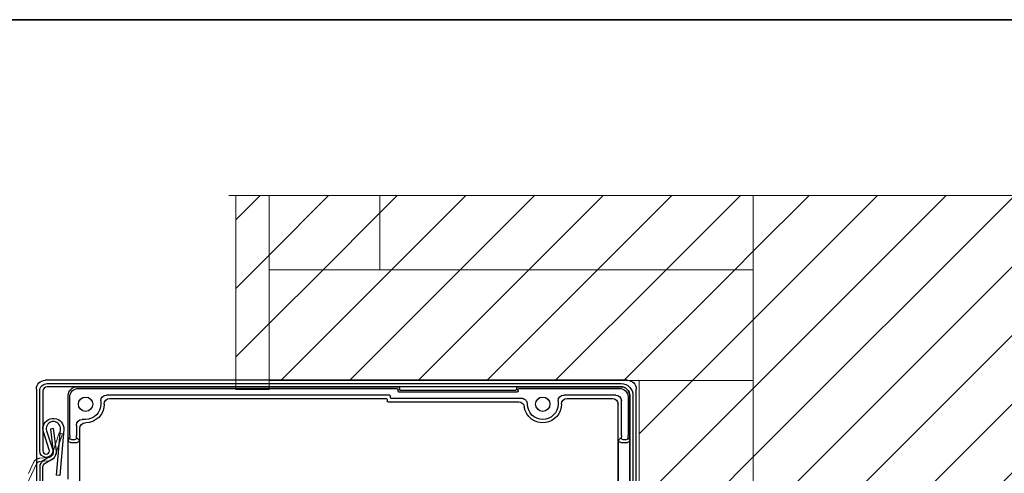
# Model space of a CAD drawing. Units: inches. Extents: x 10 to 3141, y 10 to 832.
# Drawn here: x 152 to 355, y 738 to 832 of the extents above; entities that cross this region are included whole.
import ezdxf

# ---------------------------------------------------------------- set-up
doc = ezdxf.new("R2010")
doc.units = ezdxf.units.IN
doc.header["$MEASUREMENT"] = 0
doc.linetypes.add('AI-Linetype-3', pattern=[36.416619, 29.133299, -7.28332])
doc.layers.add('Layer 1', color=7, linetype='Continuous')
pattern_1 = [(45, (0, 0), (-7.07107, 7.07107), [])]

# ---------------------------------------------------------------- blocks, each defined once
blk = doc.blocks.new('block 197')
at = {"layer": 'Layer 1', "color": 7, "lineweight": 25}
blk.add_open_spline([(277.96, 648.17), (277.96, 648.09), (277.97, 648), (277.99, 647.92), (277.99, 647.92), (280.16, 640.55), (280.16, 640.55), (280.18, 640.47), (280.2, 640.39), (280.2, 640.3), (280.2, 640.3), (280.2, 634.26), (280.2, 634.26), (280.2, 633.64), (279.69, 633.14), (279.08, 633.14), (278.46, 633.14), (277.96, 633.64), (277.96, 634.26), (277.96, 634.26), (277.96, 638.74), (277.96, 638.74), (277.96, 638.74), (277.29, 638.74), (277.29, 638.74), (277.29, 638.74), (277.29, 634.26), (277.29, 634.26), (277.29, 633.27), (278.09, 632.47), (279.08, 632.47), (280.07, 632.47), (280.87, 633.27), (280.87, 634.26), (280.87, 634.26), (280.87, 640.4), (280.87, 640.4), (280.87, 640.48), (280.85, 640.57), (280.83, 640.65), (280.83, 640.65), (278.67, 648.02), (278.67, 648.02), (278.64, 648.1), (278.63, 648.18), (278.63, 648.27), (278.63, 648.27), (278.63, 754.5), (278.63, 754.5), (278.63, 755.86), (277.53, 756.96), (276.17, 756.96), (276.17, 756.96), (157.94, 756.96), (157.94, 756.96), (157.07, 756.96), (156.37, 756.26), (156.37, 755.39), (156.37, 755.39), (156.37, 743.08), (156.37, 743.08), (156.37, 742.34), (156.97, 741.74), (157.71, 741.74), (158.46, 741.74), (159.06, 742.34), (159.06, 743.08), (159.06, 743.22), (159.04, 743.36), (158.99, 743.5), (158.99, 743.5), (157.79, 747.19), (157.79, 747.19), (157.73, 747.38), (157.7, 747.58), (157.72, 747.78), (157.79, 748.59), (158.51, 749.19), (159.32, 749.12), (160.14, 749.05), (160.73, 748.33), (160.66, 747.52), (160.66, 747.52), (159.84, 738.06), (159.84, 738.06), (159.84, 738.06), (160.51, 738), (160.51, 738), (160.51, 738), (161.33, 747.46), (161.33, 747.46), (161.44, 748.64), (160.56, 749.68), (159.38, 749.79), (158.2, 749.89), (157.15, 749.02), (157.05, 747.83), (157.03, 747.55), (157.06, 747.26), (157.15, 746.98), (157.15, 746.98), (158.35, 743.29), (158.35, 743.29), (158.37, 743.22), (158.39, 743.15), (158.39, 743.08), (158.39, 742.71), (158.09, 742.41), (157.71, 742.41), (157.34, 742.41), (157.04, 742.71), (157.04, 743.08), (157.04, 743.08), (157.04, 755.39), (157.04, 755.39), (157.04, 755.89), (157.44, 756.29), (157.94, 756.29), (157.94, 756.29), (276.17, 756.29), (276.17, 756.29), (277.15, 756.29), (277.96, 755.49), (277.96, 754.5), (277.96, 754.5), (277.96, 648.17), (277.96, 648.17)], degree=3, knots=[0, 0, 0, 0, 1, 1, 1, 2, 2, 2, 3, 3, 3, 4, 4, 4, 5, 5, 5, 6, 6, 6, 7, 7, 7, 8, 8, 8, 9, 9, 9, 10, 10, 10, 11, 11, 11, 12, 12, 12, 13, 13, 13, 14, 14, 14, 15, 15, 15, 16, 16, 16, 17, 17, 17, 18, 18, 18, 19, 19, 19, 20, 20, 20, 21, 21, 21, 22, 22, 22, 23, 23, 23, 24, 24, 24, 25, 25, 25, 26, 26, 26, 27, 27, 27, 28, 28, 28, 29, 29, 29, 30, 30, 30, 31, 31, 31, 32, 32, 32, 33, 33, 33, 34, 34, 34, 35, 35, 35, 36, 36, 36, 37, 37, 37, 38, 38, 38, 39, 39, 39, 40, 40, 40, 41, 41, 41, 42, 42, 42, 42], dxfattribs=at)
blk = doc.blocks.new('block 198')
at = {"layer": 'Layer 1', "color": 7, "lineweight": 25}
blk.add_lwpolyline([(279.08, 632.47), (279.08, 632.47)], dxfattribs=at)
blk = doc.blocks.new('block 196')
at = {"layer": 'Layer 1'}
for name in ['block 197', 'block 198']:
    blk.add_blockref(name, (0, 0), dxfattribs=at)
blk = doc.blocks.new('block 200')
at = {"layer": 'Layer 1', "color": 7, "lineweight": 25}
blk.add_open_spline([(157.04, 695.83), (157.04, 662.44), (184.11, 635.38), (217.5, 635.38), (217.5, 635.38), (234.71, 635.38), (234.71, 635.38), (234.79, 635.38), (234.88, 635.36), (234.96, 635.34), (234.96, 635.34), (242.33, 633.17), (242.33, 633.17), (242.41, 633.15), (242.49, 633.14), (242.58, 633.14), (242.58, 633.14), (248.62, 633.14), (248.62, 633.14), (249.24, 633.14), (249.74, 633.64), (249.74, 634.26), (249.74, 634.88), (249.24, 635.38), (248.62, 635.38), (248.62, 635.38), (244.15, 635.38), (244.15, 635.38), (244.15, 635.38), (244.15, 636.05), (244.15, 636.05), (244.15, 636.05), (248.62, 636.05), (248.62, 636.05), (249.61, 636.05), (250.42, 635.25), (250.42, 634.26), (250.42, 633.27), (249.61, 632.47), (248.62, 632.47), (248.62, 632.47), (242.48, 632.47), (242.48, 632.47), (242.4, 632.47), (242.31, 632.48), (242.23, 632.5), (242.23, 632.5), (234.87, 634.67), (234.87, 634.67), (234.78, 634.69), (234.7, 634.71), (234.61, 634.71), (234.61, 634.71), (217.5, 634.71), (217.5, 634.71), (183.74, 634.71), (156.37, 662.07), (156.37, 695.83), (156.37, 695.83), (156.37, 739.77), (156.37, 739.77), (156.37, 740.33), (156.67, 740.85), (157.15, 741.13), (157.15, 741.13), (158.7, 742.03), (158.7, 742.03), (159.01, 742.21), (159.19, 742.55), (159.14, 742.91), (159.14, 742.91), (158.57, 747.58), (158.57, 747.58), (158.57, 747.58), (159.24, 747.67), (159.24, 747.67), (159.24, 747.67), (159.81, 742.99), (159.81, 742.99), (159.89, 742.37), (159.58, 741.76), (159.04, 741.44), (159.04, 741.44), (157.49, 740.55), (157.49, 740.55), (157.21, 740.39), (157.04, 740.09), (157.04, 739.77), (157.04, 739.77), (157.04, 695.83), (157.04, 695.83)], degree=3, knots=[0, 0, 0, 0, 1, 1, 1, 2, 2, 2, 3, 3, 3, 4, 4, 4, 5, 5, 5, 6, 6, 6, 7, 7, 7, 8, 8, 8, 9, 9, 9, 10, 10, 10, 11, 11, 11, 12, 12, 12, 13, 13, 13, 14, 14, 14, 15, 15, 15, 16, 16, 16, 17, 17, 17, 18, 18, 18, 19, 19, 19, 20, 20, 20, 21, 21, 21, 22, 22, 22, 23, 23, 23, 24, 24, 24, 25, 25, 25, 26, 26, 26, 27, 27, 27, 28, 28, 28, 29, 29, 29, 30, 30, 30, 30], dxfattribs=at)
blk = doc.blocks.new('block 201')
at = {"layer": 'Layer 1', "color": 7, "lineweight": 25}
blk.add_lwpolyline([(250.42, 634.26), (250.42, 634.26)], dxfattribs=at)
blk = doc.blocks.new('block 199')
at = {"layer": 'Layer 1'}
for name in ['block 200', 'block 201']:
    blk.add_blockref(name, (0, 0), dxfattribs=at)
blk = doc.blocks.new('block 216')
at = {"layer": 'Layer 1', "color": 7, "lineweight": 25}
blk.add_lwpolyline([(277.94, 743.93), (277.94, 733.2)], dxfattribs=at)
blk = doc.blocks.new('block 231')
at = {"layer": 'Layer 1', "color": 7, "lineweight": 25}
blk.add_open_spline([(254.99, 755.79), (254.99, 755.89), (255.07, 755.97), (255.17, 755.97)], degree=3, dxfattribs=at)
blk = doc.blocks.new('block 232')
at = {"layer": 'Layer 1', "color": 7, "lineweight": 25}
blk.add_lwpolyline([(255.17, 755.97), (275.85, 755.97)], dxfattribs=at)
blk = doc.blocks.new('block 233')
at = {"layer": 'Layer 1', "color": 7, "lineweight": 25}
blk.add_open_spline([(275.85, 755.97), (276.83, 755.97), (277.63, 755.17), (277.63, 754.18)], degree=3, dxfattribs=at)
blk = doc.blocks.new('block 234')
at = {"layer": 'Layer 1', "color": 7, "lineweight": 25}
blk.add_lwpolyline([(277.63, 754.18), (277.63, 746.27)], dxfattribs=at)
blk = doc.blocks.new('block 235')
at = {"layer": 'Layer 1', "color": 7, "lineweight": 25}
blk.add_open_spline([(277.64, 745.83), (277.64, 745.58), (277.44, 745.38), (277.2, 745.38)], degree=3, dxfattribs=at)
blk = doc.blocks.new('block 236')
at = {"layer": 'Layer 1', "color": 7, "lineweight": 25}
blk.add_open_spline([(277.64, 745.83), (277.64, 745.83), (277.63, 746.03), (277.63, 746.27)], degree=3, dxfattribs=at)
blk = doc.blocks.new('block 237')
at = {"layer": 'Layer 1', "color": 7, "lineweight": 25}
blk.add_open_spline([(277.92, 745.28), (277.92, 745.03), (277.72, 744.83), (277.47, 744.83)], degree=3, dxfattribs=at)
blk = doc.blocks.new('block 238')
at = {"layer": 'Layer 1', "color": 7, "lineweight": 25}
blk.add_lwpolyline([(277.64, 745.83), (277.92, 745.28)], dxfattribs=at)
blk = doc.blocks.new('block 239')
at = {"layer": 'Layer 1', "color": 7, "lineweight": 25}
blk.add_open_spline([(277.92, 745.28), (277.93, 745.25), (277.94, 744.66), (277.94, 743.93)], degree=3, dxfattribs=at)
blk = doc.blocks.new('block 240')
at = {"layer": 'Layer 1', "color": 7, "lineweight": 25}
blk.add_open_spline([(229.99, 755.97), (230.09, 755.97), (230.17, 755.89), (230.17, 755.79)], degree=3, dxfattribs=at)
blk = doc.blocks.new('block 241')
at = {"layer": 'Layer 1', "color": 7, "lineweight": 25}
blk.add_lwpolyline([(230.17, 755.79), (230.17, 755.43)], dxfattribs=at)
blk = doc.blocks.new('block 242')
at = {"layer": 'Layer 1', "color": 7, "lineweight": 25}
blk.add_open_spline([(230.34, 755.25), (230.24, 755.25), (230.17, 755.33), (230.17, 755.43)], degree=3, dxfattribs=at)
blk = doc.blocks.new('block 243')
at = {"layer": 'Layer 1', "color": 7, "lineweight": 25}
blk.add_lwpolyline([(230.34, 755.25), (254.81, 755.25)], dxfattribs=at)
blk = doc.blocks.new('block 244')
at = {"layer": 'Layer 1', "color": 7, "lineweight": 25}
blk.add_open_spline([(254.99, 755.43), (254.99, 755.33), (254.91, 755.25), (254.81, 755.25)], degree=3, dxfattribs=at)
blk = doc.blocks.new('block 245')
at = {"layer": 'Layer 1', "color": 7, "lineweight": 25}
blk.add_lwpolyline([(254.99, 755.43), (254.99, 755.79)], dxfattribs=at)
blk = doc.blocks.new('block 274')
at = {"layer": 'Layer 1', "color": 7, "lineweight": 25}
blk.add_lwpolyline([(162.25, 737.28), (162.25, 743.93)], dxfattribs=at)
blk = doc.blocks.new('block 275')
at = {"layer": 'Layer 1', "color": 7, "lineweight": 25}
blk.add_open_spline([(162.72, 744.83), (162.48, 744.83), (162.28, 745.03), (162.27, 745.28)], degree=3, dxfattribs=at)
blk = doc.blocks.new('block 276')
at = {"layer": 'Layer 1', "color": 7, "lineweight": 25}
blk.add_open_spline([(162.25, 743.93), (162.25, 744.66), (162.26, 745.25), (162.27, 745.28)], degree=3, dxfattribs=at)
blk = doc.blocks.new('block 277')
at = {"layer": 'Layer 1', "color": 7, "lineweight": 25}
blk.add_open_spline([(163, 745.38), (162.75, 745.38), (162.55, 745.58), (162.55, 745.83)], degree=3, dxfattribs=at)
blk = doc.blocks.new('block 278')
at = {"layer": 'Layer 1', "color": 7, "lineweight": 25}
blk.add_lwpolyline([(162.27, 745.28), (162.55, 745.83)], dxfattribs=at)
blk = doc.blocks.new('block 279')
at = {"layer": 'Layer 1', "color": 7, "lineweight": 25}
blk.add_open_spline([(162.56, 746.27), (162.56, 746.03), (162.55, 745.83), (162.55, 745.83)], degree=3, dxfattribs=at)
blk = doc.blocks.new('block 280')
at = {"layer": 'Layer 1', "color": 7, "lineweight": 25}
blk.add_lwpolyline([(162.56, 746.27), (162.56, 754.18)], dxfattribs=at)
blk = doc.blocks.new('block 281')
at = {"layer": 'Layer 1', "color": 7, "lineweight": 25}
blk.add_open_spline([(162.56, 754.18), (162.56, 755.17), (163.36, 755.97), (164.35, 755.97)], degree=3, dxfattribs=at)
blk = doc.blocks.new('block 282')
at = {"layer": 'Layer 1', "color": 7, "lineweight": 25}
blk.add_lwpolyline([(164.35, 755.97), (229.99, 755.97)], dxfattribs=at)
blk = doc.blocks.new('block 287')
at = {"layer": 'Layer 1', "color": 7, "lineweight": 25}
blk.add_lwpolyline([(276.12, 744.83), (277.47, 744.83)], dxfattribs=at)
blk = doc.blocks.new('block 288')
at = {"layer": 'Layer 1', "color": 7, "lineweight": 25}
blk.add_lwpolyline([(277.2, 745.38), (276.67, 745.38)], dxfattribs=at)
blk = doc.blocks.new('block 290')
at = {"layer": 'Layer 1', "color": 7, "lineweight": 25}
blk.add_lwpolyline([(163.52, 745.38), (163, 745.38)], dxfattribs=at)
blk = doc.blocks.new('block 291')
at = {"layer": 'Layer 1', "color": 7, "lineweight": 25}
blk.add_lwpolyline([(162.72, 744.83), (164.07, 744.83)], dxfattribs=at)
blk = doc.blocks.new('block 299')
at = {"layer": 'Layer 1', "color": 7, "lineweight": 25}
blk.add_open_spline([(228.86, 753.86), (228.76, 753.86), (228.68, 753.94), (228.68, 754.04)], degree=3, dxfattribs=at)
blk = doc.blocks.new('block 308')
at = {"layer": 'Layer 1', "color": 7, "lineweight": 25}
blk.add_lwpolyline([(164.56, 743.93), (164.56, 736.22)], dxfattribs=at)
blk = doc.blocks.new('block 310')
at = {"layer": 'Layer 1', "color": 7, "lineweight": 25}
blk.add_open_spline([(164.52, 745.28), (164.52, 745.03), (164.32, 744.83), (164.07, 744.83)], degree=3, dxfattribs=at)
blk = doc.blocks.new('block 311')
at = {"layer": 'Layer 1', "color": 7, "lineweight": 25}
blk.add_open_spline([(164.52, 745.28), (164.54, 745.25), (164.56, 744.66), (164.56, 743.93)], degree=3, dxfattribs=at)
blk = doc.blocks.new('block 313')
at = {"layer": 'Layer 1', "color": 7, "lineweight": 25}
blk.add_open_spline([(163.97, 745.83), (163.97, 745.58), (163.77, 745.38), (163.52, 745.38)], degree=3, dxfattribs=at)
blk = doc.blocks.new('block 314')
at = {"layer": 'Layer 1', "color": 7, "lineweight": 25}
blk.add_lwpolyline([(163.97, 745.83), (164.52, 745.28)], dxfattribs=at)
blk = doc.blocks.new('block 316')
at = {"layer": 'Layer 1', "color": 7, "lineweight": 25}
blk.add_open_spline([(163.97, 745.83), (163.96, 745.83), (163.95, 746.03), (163.95, 746.27)], degree=3, dxfattribs=at)
blk = doc.blocks.new('block 319')
at = {"layer": 'Layer 1', "color": 7, "lineweight": 25}
blk.add_lwpolyline([(163.95, 748.39), (163.95, 746.27)], dxfattribs=at)
blk = doc.blocks.new('block 322')
at = {"layer": 'Layer 1', "color": 7, "lineweight": 25}
blk.add_open_spline([(163.95, 748.39), (163.95, 749.04), (164.48, 749.56), (165.12, 749.56)], degree=3, dxfattribs=at)
blk = doc.blocks.new('block 324')
at = {"layer": 'Layer 1', "color": 7, "lineweight": 25}
blk.add_lwpolyline([(165.82, 749.56), (165.12, 749.56)], dxfattribs=at)
blk = doc.blocks.new('block 326')
at = {"layer": 'Layer 1', "color": 7, "lineweight": 25}
blk.add_open_spline([(168.97, 752.71), (168.97, 750.97), (167.56, 749.56), (165.82, 749.56)], degree=3, dxfattribs=at)
blk = doc.blocks.new('block 329')
at = {"layer": 'Layer 1', "color": 7, "lineweight": 25}
blk.add_lwpolyline([(168.97, 753.41), (168.97, 752.71)], dxfattribs=at)
blk = doc.blocks.new('block 332')
at = {"layer": 'Layer 1', "color": 7, "lineweight": 25}
blk.add_open_spline([(168.97, 753.41), (168.97, 754.05), (169.49, 754.57), (170.13, 754.57)], degree=3, dxfattribs=at)
blk = doc.blocks.new('block 334')
at = {"layer": 'Layer 1', "color": 7, "lineweight": 25}
blk.add_lwpolyline([(228.5, 754.57), (170.13, 754.57)], dxfattribs=at)
blk = doc.blocks.new('block 336')
at = {"layer": 'Layer 1', "color": 7, "lineweight": 25}
blk.add_open_spline([(228.5, 754.57), (228.6, 754.57), (228.68, 754.49), (228.68, 754.39)], degree=3, dxfattribs=at)
blk = doc.blocks.new('block 338')
at = {"layer": 'Layer 1', "color": 7, "lineweight": 25}
blk.add_lwpolyline([(228.68, 754.04), (228.68, 754.39)], dxfattribs=at)
blk = doc.blocks.new('block 343')
at = {"layer": 'Layer 1', "color": 7, "lineweight": 25}
blk.add_lwpolyline([(255.73, 753.86), (228.86, 753.86)], dxfattribs=at)
blk = doc.blocks.new('block 344')
at = {"layer": 'Layer 1', "color": 7, "lineweight": 25}
blk.add_open_spline([(263.19, 752.71), (263.19, 750.97), (261.79, 749.56), (260.05, 749.56), (258.31, 749.55), (256.9, 750.96), (256.89, 752.7)], degree=3, knots=[0, 0, 0, 0, 1, 1, 1, 2, 2, 2, 2], dxfattribs=at)
blk = doc.blocks.new('block 345')
at = {"layer": 'Layer 1', "color": 7, "lineweight": 25}
blk.add_lwpolyline([(263.19, 753.41), (263.19, 752.71)], dxfattribs=at)
blk = doc.blocks.new('block 346')
at = {"layer": 'Layer 1', "color": 7, "lineweight": 25}
blk.add_open_spline([(263.19, 753.41), (263.19, 754.05), (263.71, 754.57), (264.36, 754.57)], degree=3, dxfattribs=at)
blk = doc.blocks.new('block 347')
at = {"layer": 'Layer 1', "color": 7, "lineweight": 25}
blk.add_lwpolyline([(275.08, 754.57), (264.36, 754.57)], dxfattribs=at)
blk = doc.blocks.new('block 348')
at = {"layer": 'Layer 1', "color": 7, "lineweight": 25}
blk.add_open_spline([(275.08, 754.57), (275.72, 754.57), (276.24, 754.05), (276.24, 753.41)], degree=3, dxfattribs=at)
blk = doc.blocks.new('block 349')
at = {"layer": 'Layer 1', "color": 7, "lineweight": 25}
blk.add_lwpolyline([(276.24, 746.27), (276.24, 753.41)], dxfattribs=at)
blk = doc.blocks.new('block 350')
at = {"layer": 'Layer 1', "color": 7, "lineweight": 25}
blk.add_open_spline([(276.67, 745.38), (276.43, 745.38), (276.22, 745.58), (276.22, 745.83)], degree=3, dxfattribs=at)
blk = doc.blocks.new('block 351')
at = {"layer": 'Layer 1', "color": 7, "lineweight": 25}
blk.add_open_spline([(276.24, 746.27), (276.24, 746.03), (276.23, 745.83), (276.22, 745.83)], degree=3, dxfattribs=at)
blk = doc.blocks.new('block 352')
at = {"layer": 'Layer 1', "color": 7, "lineweight": 25}
blk.add_open_spline([(276.12, 744.83), (275.88, 744.83), (275.68, 745.03), (275.68, 745.28)], degree=3, dxfattribs=at)
blk = doc.blocks.new('block 353')
at = {"layer": 'Layer 1', "color": 7, "lineweight": 25}
blk.add_lwpolyline([(275.68, 745.28), (276.22, 745.83)], dxfattribs=at)
blk = doc.blocks.new('block 354')
at = {"layer": 'Layer 1', "color": 7, "lineweight": 25}
blk.add_open_spline([(275.63, 743.93), (275.63, 744.66), (275.65, 745.25), (275.68, 745.28)], degree=3, dxfattribs=at)
blk = doc.blocks.new('block 355')
at = {"layer": 'Layer 1', "color": 7, "lineweight": 25}
blk.add_lwpolyline([(275.63, 735.6), (275.63, 743.93)], dxfattribs=at)
blk = doc.blocks.new('block 358')
at = {"layer": 'Layer 1', "color": 7, "lineweight": 25}
blk.add_open_spline([(256.89, 752.7), (256.89, 752.91), (256.83, 753.13), (256.72, 753.31), (256.61, 753.48), (256.47, 753.61), (256.3, 753.71), (256.19, 753.77), (256.08, 753.81), (255.96, 753.83), (255.88, 753.85), (255.81, 753.86), (255.73, 753.86)], degree=3, knots=[0, 0, 0, 0, 1, 1, 1, 2, 2, 2, 3, 3, 3, 4, 4, 4, 4], dxfattribs=at)
blk = doc.blocks.new('block 377')
at = {"layer": 'Layer 1', "color": 7, "lineweight": 25}
blk.add_open_spline([(155.7, 755.84), (155.7, 756.83), (156.5, 757.63), (157.49, 757.63)], degree=3, dxfattribs=at)
blk = doc.blocks.new('block 378')
at = {"layer": 'Layer 1', "color": 7, "lineweight": 25}
blk.add_open_spline([(277.51, 757.63), (278.5, 757.63), (279.3, 756.83), (279.3, 755.84)], degree=3, dxfattribs=at)
blk = doc.blocks.new('block 385')
at = {"layer": 'Layer 1', "color": 7, "lineweight": 25}
blk.add_open_spline([(276.17, 756.29), (277.15, 756.29), (277.96, 755.49), (277.96, 754.5)], degree=3, dxfattribs=at)
blk = doc.blocks.new('block 386')
at = {"layer": 'Layer 1', "color": 7, "lineweight": 25}
blk.add_open_spline([(254.67, 756.11), (254.67, 756.21), (254.75, 756.29), (254.85, 756.29)], degree=3, dxfattribs=at)
blk = doc.blocks.new('block 387')
at = {"layer": 'Layer 1', "color": 7, "lineweight": 25}
blk.add_open_spline([(254.67, 755.75), (254.67, 755.65), (254.59, 755.57), (254.49, 755.57)], degree=3, dxfattribs=at)
blk = doc.blocks.new('block 388')
at = {"layer": 'Layer 1', "color": 7, "lineweight": 25}
blk.add_open_spline([(230.67, 755.57), (230.57, 755.57), (230.49, 755.65), (230.49, 755.75)], degree=3, dxfattribs=at)
blk = doc.blocks.new('block 389')
at = {"layer": 'Layer 1', "color": 7, "lineweight": 25}
blk.add_open_spline([(230.31, 756.29), (230.41, 756.29), (230.49, 756.21), (230.49, 756.11)], degree=3, dxfattribs=at)
blk = doc.blocks.new('block 390')
at = {"layer": 'Layer 1', "color": 7, "lineweight": 25}
blk.add_open_spline([(162.24, 754.5), (162.24, 755.49), (163.04, 756.29), (164.03, 756.29)], degree=3, dxfattribs=at)
blk = doc.blocks.new('block 394')
at = {"layer": 'Layer 1', "color": 7, "lineweight": 25}
blk.add_open_spline([(164.64, 747.71), (164.64, 748.35), (165.16, 748.87), (165.81, 748.87)], degree=3, dxfattribs=at)
blk = doc.blocks.new('block 395')
at = {"layer": 'Layer 1', "color": 7, "lineweight": 25}
blk.add_open_spline([(169.66, 752.72), (169.66, 753.36), (170.18, 753.88), (170.82, 753.89)], degree=3, dxfattribs=at)
blk = doc.blocks.new('block 396')
at = {"layer": 'Layer 1', "color": 7, "lineweight": 25}
blk.add_open_spline([(227.81, 753.89), (227.91, 753.88), (227.99, 753.8), (227.99, 753.71)], degree=3, dxfattribs=at)
blk = doc.blocks.new('block 397')
at = {"layer": 'Layer 1', "color": 7, "lineweight": 25}
blk.add_open_spline([(228.17, 753.17), (228.07, 753.17), (227.99, 753.25), (227.99, 753.35)], degree=3, dxfattribs=at)
blk = doc.blocks.new('block 398')
at = {"layer": 'Layer 1', "color": 7, "lineweight": 25}
blk.add_open_spline([(255.09, 753.17), (255.67, 753.17), (256.16, 752.74), (256.24, 752.17)], degree=3, dxfattribs=at)
blk = doc.blocks.new('block 399')
at = {"layer": 'Layer 1', "color": 7, "lineweight": 25}
blk.add_open_spline([(263.88, 752.72), (263.88, 753.36), (264.4, 753.88), (265.04, 753.89)], degree=3, dxfattribs=at)
blk = doc.blocks.new('block 400')
at = {"layer": 'Layer 1', "color": 7, "lineweight": 25}
blk.add_open_spline([(274.39, 753.89), (275.03, 753.88), (275.55, 753.36), (275.55, 752.72)], degree=3, dxfattribs=at)
blk = doc.blocks.new('block 411')
at = {"layer": 'Layer 1', "color": 7, "lineweight": 25}
blk.add_lwpolyline([(277.96, 754.5), (277.96, 733.18)], dxfattribs=at)
blk = doc.blocks.new('block 412')
at = {"layer": 'Layer 1', "color": 7, "lineweight": 25}
blk.add_lwpolyline([(254.85, 756.29), (276.17, 756.29)], dxfattribs=at)
blk = doc.blocks.new('block 413')
at = {"layer": 'Layer 1', "color": 7, "lineweight": 25}
blk.add_lwpolyline([(254.67, 755.75), (254.67, 756.11)], dxfattribs=at)
blk = doc.blocks.new('block 414')
at = {"layer": 'Layer 1', "color": 7, "lineweight": 25}
blk.add_lwpolyline([(230.67, 755.57), (254.49, 755.57)], dxfattribs=at)
blk = doc.blocks.new('block 415')
at = {"layer": 'Layer 1', "color": 7, "lineweight": 25}
blk.add_lwpolyline([(230.49, 756.11), (230.49, 755.75)], dxfattribs=at)
blk = doc.blocks.new('block 416')
at = {"layer": 'Layer 1', "color": 7, "lineweight": 25}
blk.add_lwpolyline([(164.03, 756.29), (230.31, 756.29)], dxfattribs=at)
blk = doc.blocks.new('block 417')
at = {"layer": 'Layer 1', "color": 7, "lineweight": 25}
blk.add_lwpolyline([(162.24, 737.29), (162.24, 754.5)], dxfattribs=at)
blk = doc.blocks.new('block 422')
at = {"layer": 'Layer 1', "color": 7, "lineweight": 25}
blk.add_lwpolyline([(277.51, 757.63), (157.49, 757.63)], dxfattribs=at)
blk = doc.blocks.new('block 423')
at = {"layer": 'Layer 1', "color": 7, "lineweight": 25}
blk.add_lwpolyline([(279.3, 635.82), (279.3, 755.84)], dxfattribs=at)
blk = doc.blocks.new('block 429')
at = {"layer": 'Layer 1', "color": 7, "lineweight": 25}
blk.add_lwpolyline([(155.7, 755.84), (155.7, 695.83)], dxfattribs=at)
blk = doc.blocks.new('block 459')
at = {"layer": 'Layer 1', "color": 7, "lineweight": 25}
blk.add_lwpolyline([(164.64, 736.19), (164.64, 747.71)], dxfattribs=at)
blk = doc.blocks.new('block 460')
at = {"layer": 'Layer 1', "color": 7, "lineweight": 25}
blk.add_lwpolyline([(165.81, 748.87), (165.82, 748.87)], dxfattribs=at)
blk = doc.blocks.new('block 461')
at = {"layer": 'Layer 1', "color": 7, "lineweight": 25}
blk.add_open_spline([(169.66, 752.71), (169.66, 750.59), (167.94, 748.87), (165.82, 748.87)], degree=3, dxfattribs=at)
blk = doc.blocks.new('block 462')
at = {"layer": 'Layer 1', "color": 7, "lineweight": 25}
blk.add_lwpolyline([(169.66, 752.71), (169.66, 752.72)], dxfattribs=at)
blk = doc.blocks.new('block 463')
at = {"layer": 'Layer 1', "color": 7, "lineweight": 25}
blk.add_lwpolyline([(170.82, 753.89), (227.81, 753.89)], dxfattribs=at)
blk = doc.blocks.new('block 464')
at = {"layer": 'Layer 1', "color": 7, "lineweight": 25}
blk.add_lwpolyline([(227.99, 753.71), (227.99, 753.35)], dxfattribs=at)
blk = doc.blocks.new('block 465')
at = {"layer": 'Layer 1', "color": 7, "lineweight": 25}
blk.add_lwpolyline([(228.17, 753.17), (255.09, 753.17)], dxfattribs=at)
blk = doc.blocks.new('block 466')
at = {"layer": 'Layer 1', "color": 7, "lineweight": 25}
blk.add_open_spline([(263.88, 752.71), (263.88, 750.8), (262.48, 749.18), (260.58, 748.91), (258.48, 748.61), (256.54, 750.07), (256.24, 752.17)], degree=3, knots=[0, 0, 0, 0, 1, 1, 1, 2, 2, 2, 2], dxfattribs=at)
blk = doc.blocks.new('block 467')
at = {"layer": 'Layer 1', "color": 7, "lineweight": 25}
blk.add_lwpolyline([(263.88, 752.71), (263.88, 752.72)], dxfattribs=at)
blk = doc.blocks.new('block 468')
at = {"layer": 'Layer 1', "color": 7, "lineweight": 25}
blk.add_lwpolyline([(265.04, 753.89), (274.39, 753.89)], dxfattribs=at)
blk = doc.blocks.new('block 469')
at = {"layer": 'Layer 1', "color": 7, "lineweight": 25}
blk.add_lwpolyline([(275.55, 735.68), (275.55, 752.72)], dxfattribs=at)
blk = doc.blocks.new('block 477')
at = {"layer": 'Layer 1', "color": 7, "lineweight": 25}
blk.add_open_spline([(261.52, 752.71), (261.52, 753.52), (260.86, 754.19), (260.04, 754.19), (259.23, 754.19), (258.57, 753.52), (258.57, 752.71), (258.57, 751.89), (259.23, 751.23), (260.04, 751.23), (260.86, 751.23), (261.52, 751.89), (261.52, 752.71), (261.52, 752.71), (261.52, 752.71), (261.52, 752.71)], degree=3, knots=[0, 0, 0, 0, 1, 1, 1, 2, 2, 2, 3, 3, 3, 4, 4, 4, 5, 5, 5, 5], dxfattribs=at)
blk = doc.blocks.new('block 478')
at = {"layer": 'Layer 1', "color": 7, "lineweight": 25}
blk.add_open_spline([(167.3, 752.71), (167.3, 753.52), (166.64, 754.19), (165.82, 754.19), (165, 754.19), (164.34, 753.52), (164.34, 752.71), (164.34, 751.89), (165, 751.23), (165.82, 751.23), (166.64, 751.23), (167.3, 751.89), (167.3, 752.71), (167.3, 752.71), (167.3, 752.71), (167.3, 752.71)], degree=3, knots=[0, 0, 0, 0, 1, 1, 1, 2, 2, 2, 3, 3, 3, 4, 4, 4, 5, 5, 5, 5], dxfattribs=at)
blk = doc.blocks.new('block 202')
at = {"layer": 'Layer 1'}
for name in ['block 377', 'block 422', 'block 378', 'block 429', 'block 390', 'block 281', 'block 416', 'block 282', 'block 240', 'block 241', 'block 242', 'block 389', 'block 243', 'block 415', 'block 388', 'block 414', 'block 387', 'block 386', 'block 413', 'block 244', 'block 412', 'block 231', 'block 245', 'block 232', 'block 233', 'block 385', 'block 423', 'block 417', 'block 280', 'block 478', 'block 332', 'block 329', 'block 395', 'block 334', 'block 463', 'block 396', 'block 464', 'block 397', 'block 465', 'block 336', 'block 338', 'block 299', 'block 343', 'block 398', 'block 358', 'block 477', 'block 346', 'block 345', 'block 399', 'block 347', 'block 468', 'block 400', 'block 348', 'block 349', 'block 234', 'block 411', 'block 326', 'block 461', 'block 462', 'block 466', 'block 344', 'block 467', 'block 469', 'block 322', 'block 394', 'block 324', 'block 460', 'block 319', 'block 459', 'block 276', 'block 278', 'block 275', 'block 279', 'block 277', 'block 291', 'block 290', 'block 313', 'block 316', 'block 314', 'block 310', 'block 311', 'block 354', 'block 353', 'block 352', 'block 287', 'block 351', 'block 350', 'block 288', 'block 235', 'block 237', 'block 236', 'block 238', 'block 239', 'block 274', 'block 308', 'block 355', 'block 216']:
    blk.add_blockref(name, (0, 0), dxfattribs=at)
blk = doc.blocks.new('block 2009')
at = {"layer": 'Layer 1', "color": 7, "linetype": 'AI-Linetype-3', "lineweight": 5}
blk.add_open_spline([(136.95, 700.63), (122.71, 670.44), (135.64, 634.41), (165.84, 620.16), (165.84, 620.16), (181.4, 612.82), (181.4, 612.82), (181.48, 612.79), (181.56, 612.74), (181.62, 612.68), (181.62, 612.68), (187.36, 607.58), (187.36, 607.58), (187.42, 607.52), (187.49, 607.48), (187.57, 607.44), (187.57, 607.44), (193.04, 604.86), (193.04, 604.86), (193.6, 604.6), (194.26, 604.84), (194.53, 605.4), (194.79, 605.96), (194.55, 606.62), (193.99, 606.89), (193.99, 606.89), (189.94, 608.8), (189.94, 608.8), (189.94, 608.8), (190.23, 609.4), (190.23, 609.4), (190.23, 609.4), (194.28, 607.49), (194.28, 607.49), (195.17, 607.07), (195.55, 606), (195.13, 605.11), (194.71, 604.22), (193.65, 603.83), (192.75, 604.25), (192.75, 604.25), (187.2, 606.87), (187.2, 606.87), (187.12, 606.91), (187.05, 606.96), (186.98, 607.01), (186.98, 607.01), (181.25, 612.12), (181.25, 612.12), (181.18, 612.17), (181.11, 612.22), (181.03, 612.26), (181.03, 612.26), (165.56, 619.56), (165.56, 619.56), (135.02, 633.96), (121.94, 670.39), (136.34, 700.92), (136.34, 700.92), (155.09, 740.66), (155.09, 740.66), (155.33, 741.17), (155.82, 741.51), (156.38, 741.56), (156.38, 741.56), (158.16, 741.71), (158.16, 741.71), (158.52, 741.73), (158.82, 741.98), (158.94, 742.32), (158.94, 742.32), (160.41, 746.79), (160.41, 746.79), (160.41, 746.79), (161.05, 746.58), (161.05, 746.58), (161.05, 746.58), (159.57, 742.11), (159.57, 742.11), (159.38, 741.51), (158.84, 741.09), (158.21, 741.04), (158.21, 741.04), (156.43, 740.89), (156.43, 740.89), (156.11, 740.86), (155.83, 740.67), (155.7, 740.38), (155.7, 740.38), (136.95, 700.63), (136.95, 700.63)], degree=3, knots=[0, 0, 0, 0, 1, 1, 1, 2, 2, 2, 3, 3, 3, 4, 4, 4, 5, 5, 5, 6, 6, 6, 7, 7, 7, 8, 8, 8, 9, 9, 9, 10, 10, 10, 11, 11, 11, 12, 12, 12, 13, 13, 13, 14, 14, 14, 15, 15, 15, 16, 16, 16, 17, 17, 17, 18, 18, 18, 19, 19, 19, 20, 20, 20, 21, 21, 21, 22, 22, 22, 23, 23, 23, 24, 24, 24, 25, 25, 25, 26, 26, 26, 27, 27, 27, 28, 28, 28, 29, 29, 29, 30, 30, 30, 30], dxfattribs=at)
blk = doc.blocks.new('block 3')
at = {"layer": 'Layer 1'}
for name in ['block 202', 'block 196', 'block 2009', 'block 199']:
    blk.add_blockref(name, (0, 0), dxfattribs=at)
blk = doc.blocks.new('block 2')
at = {"layer": 'Layer 1'}
h = blk.add_hatch(dxfattribs=at)
h.set_pattern_fill('AI_USER_DEFINED_HATCH', scale=10, angle=45, style=2, pattern_type=0)
h.set_pattern_definition(pattern_1)
h.paths.add_polyline_path([(196.77, 795.74), (203.64, 795.74), (203.64, 755.71), (196.77, 755.71)])
h = blk.add_hatch(dxfattribs=at)
h.set_pattern_fill('AI_USER_DEFINED_HATCH', scale=10, angle=45, style=2, pattern_type=0)
h.set_pattern_definition(pattern_1)
h.paths.add_polyline_path([(203.64, 795.74), (226.49, 795.74), (226.49, 780.44), (203.64, 780.44)])
h = blk.add_hatch(dxfattribs=at)
h.set_pattern_fill('AI_USER_DEFINED_HATCH', scale=10, angle=45, style=2, pattern_type=0)
h.set_pattern_definition(pattern_1)
h.paths.add_polyline_path([(303.43, 795.74), (226.49, 795.74), (226.49, 780.44), (303.43, 780.44)])
h = blk.add_hatch(dxfattribs=at)
h.set_pattern_fill('AI_USER_DEFINED_HATCH', scale=10, angle=45, style=2, pattern_type=0)
h.set_pattern_definition(pattern_1)
h.paths.add_polyline_path([(303.43, 637.96), (467.54, 637.96), (467.54, 795.74), (303.43, 795.74)])
h = blk.add_hatch(dxfattribs=at)
h.set_pattern_fill('AI_USER_DEFINED_HATCH', scale=10, angle=45, style=2, pattern_type=0)
h.set_pattern_definition(pattern_1)
h.paths.add_polyline_path([(203.64, 780.44), (303.43, 780.44), (303.43, 757.6), (203.64, 757.6)])
h = blk.add_hatch(dxfattribs=at)
h.set_pattern_fill('AI_USER_DEFINED_HATCH', scale=10, angle=45, style=2, pattern_type=0)
h.set_pattern_definition(pattern_1)
h.paths.add_polyline_path([(279.88, 757.6), (303.43, 757.6), (303.43, 637.82), (279.88, 637.82)])
at = {"layer": 'Layer 1', "color": 7, "lineweight": 13}
for points in [[(195.34, 795.74), (233.06, 795.74)], [(237.98, 795.74), (247.97, 795.74)], [(252.9, 795.74), (292.87, 795.74)], [(297.8, 795.74), (307.79, 795.74)], [(312.72, 795.74), (352.69, 795.74)]]:
    blk.add_lwpolyline(points, dxfattribs=at)
at = {"layer": 'Layer 1', "lineweight": 0}
for points in [[(196.77, 795.74), (203.64, 795.74), (203.64, 755.71), (196.77, 755.71), (196.77, 795.74)], [(203.64, 795.74), (226.49, 795.74), (226.49, 780.44), (203.64, 780.44), (203.64, 795.74)], [(303.43, 795.74), (226.49, 795.74), (226.49, 780.44), (303.43, 780.44), (303.43, 795.74)], [(303.43, 637.96), (467.54, 637.96), (467.54, 795.74), (303.43, 795.74), (303.43, 637.96)], [(203.64, 780.44), (303.43, 780.44), (303.43, 757.6), (203.64, 757.6), (203.64, 780.44)], [(279.88, 757.6), (303.43, 757.6), (303.43, 637.82), (279.88, 637.82), (279.88, 757.6)]]:
    blk.add_lwpolyline(points, dxfattribs=at)
at = {"layer": 'Layer 1', "color": 7, "lineweight": 9}
for points in [[(196.77, 755.71), (196.77, 795.74)], [(203.64, 756.96), (203.64, 795.74)], [(226.49, 780.44), (226.49, 795.74)], [(226.49, 780.44), (303.43, 780.44)], [(303.43, 637.82), (303.43, 780.44)]]:
    blk.add_lwpolyline(points, dxfattribs=at)
at = {"layer": 'Layer 1'}
blk.add_blockref('block 3', (0, 0), dxfattribs=at)

msp = doc.modelspace()

# ---------------------------------------------------------------- linework, layer by layer
at = {"layer": 'Layer 1', "lineweight": 0}
msp.add_lwpolyline([(585, 70.67), (10, 70.67), (10, 832), (585, 832), (585, 70.67)], dxfattribs=at)
at = {"layer": 'Layer 1', "color": 7, "lineweight": 35}
msp.add_lwpolyline([(585, 10), (10, 10), (10, 832), (585, 832), (585, 10)], dxfattribs=at)

# ---------------------------------------------------------------- block references
at = {"layer": 'Layer 1'}
msp.add_blockref('block 2', (0, 0), dxfattribs=at)

doc.saveas('drawing.dxf')
